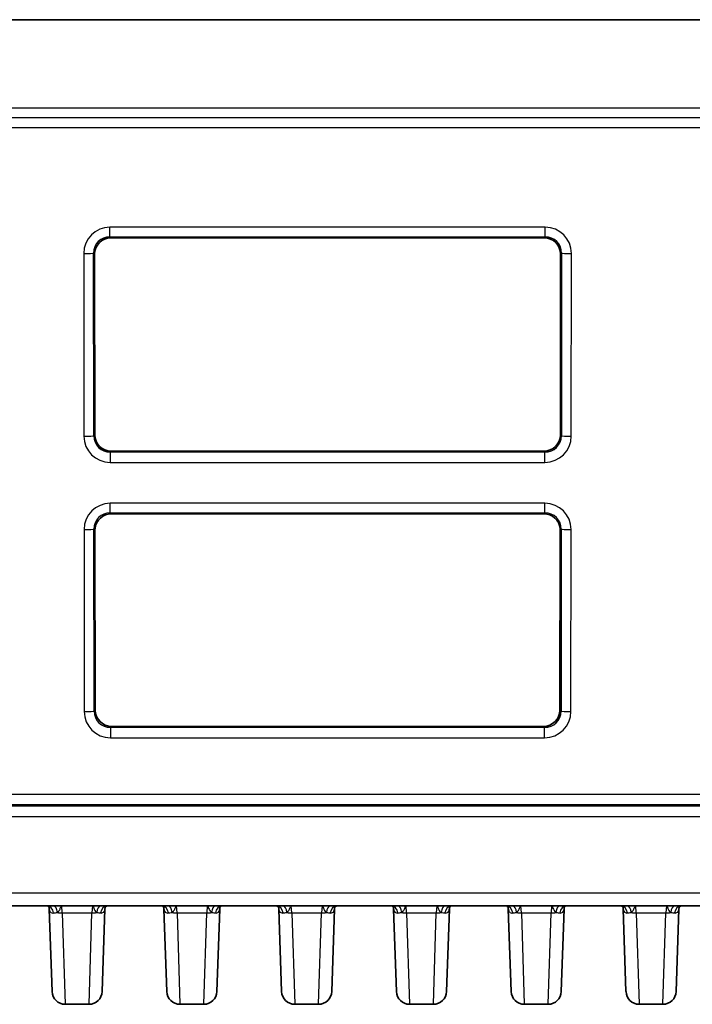
# Model space of a CAD drawing. Units: millimetres. Extents: x 14 to 1804, y 8 to 430.
# Drawn here: x 568 to 589, y 377 to 407 of the extents above; entities that cross this region are included whole.
import ezdxf

# ---------------------------------------------------------------- set-up
doc = ezdxf.new("R2010")
doc.units = ezdxf.units.MM
doc.layers.add('Visible (ISO)', color=7, linetype='Continuous', lineweight=35)
doc.layers.add('Visible Narrow (ISO)', color=7, linetype='Continuous', lineweight=25)

msp = doc.modelspace()

# ---------------------------------------------------------------- linework, layer by layer
at = {"layer": 'Visible (ISO)'}
for p, q in [((606.5862, 406.7061), (551.5813, 406.7061)), ((584.4887, 400.0607), (571.2789, 400.0607)), ((570.7798, 399.5604), (570.7865, 394.0585)), ((584.981, 394.0585), (584.9877, 399.5604)), ((571.2868, 393.5595), (584.4807, 393.5595)), ((584.4784, 391.6505), (571.2891, 391.6505)), ((570.7901, 391.1501), (570.8001, 385.6721)), ((584.9674, 385.6721), (584.9774, 391.1501)), ((571.3007, 385.1734), (584.4668, 385.1734)), ((554.1224, 379.7061), (604.0451, 379.7061)), ((569.3934, 379.6472), (569.3949, 379.6038)), ((569.4826, 377.0922), (569.3949, 379.6038)), ((571.0973, 379.6038), (571.0096, 377.0922)), ((571.0973, 379.6038), (571.0988, 379.6472)), ((572.8934, 379.6472), (572.8949, 379.6038)), ((572.9826, 377.0922), (572.8949, 379.6038)), ((574.5973, 379.6038), (574.5096, 377.0922)), ((574.5973, 379.6038), (574.5988, 379.6472)), ((576.3934, 379.6472), (576.3949, 379.6038)), ((576.4826, 377.0922), (576.3949, 379.6038)), ((578.0973, 379.6038), (578.0096, 377.0922)), ((578.0973, 379.6038), (578.0988, 379.6472)), ((579.8934, 379.6472), (579.8949, 379.6038)), ((579.9826, 377.0922), (579.8949, 379.6038)), ((581.5973, 379.6038), (581.5096, 377.0922)), ((581.5973, 379.6038), (581.5988, 379.6472)), ((583.3934, 379.6472), (583.3949, 379.6038)), ((583.4826, 377.0922), (583.3949, 379.6038)), ((585.0973, 379.6038), (585.0096, 377.0922)), ((585.0973, 379.6038), (585.0988, 379.6472)), ((586.8934, 379.6472), (586.8949, 379.6038)), ((586.9826, 377.0922), (586.8949, 379.6038)), ((588.5973, 379.6038), (588.5096, 377.0922)), ((588.5973, 379.6038), (588.5988, 379.6472)), ((569.8824, 376.7061), (570.6099, 376.7061)), ((573.3824, 376.7061), (574.1099, 376.7061)), ((576.8824, 376.7061), (577.6099, 376.7061)), ((580.3824, 376.7061), (581.1099, 376.7061)), ((583.8824, 376.7061), (584.6099, 376.7061)), ((587.3824, 376.7061), (588.1099, 376.7061))]:
    msp.add_line(p, q, dxfattribs=at)
for centre, start, end in [((569.8824, 377.1061), 182, 270), ((570.6099, 377.1061), 270, 358), ((573.3824, 377.1061), 182, 270), ((574.1099, 377.1061), 270, 358), ((576.8824, 377.1061), 182, 270), ((577.6099, 377.1061), 270, 358), ((580.3824, 377.1061), 182, 270), ((581.1099, 377.1061), 270, 358), ((583.8824, 377.1061), 182, 270), ((584.6099, 377.1061), 270, 358), ((587.3824, 377.1061), 182, 270), ((588.1099, 377.1061), 270, 358)]:
    msp.add_arc(centre, 0.4, start, end, dxfattribs=at)
for centre, major_axis, ratio, start_param, end_param in [((571.2801, 399.5598), (-0.2636, 0.4264), 0.9972776, 5.7305857, 7.3001641), ((584.4874, 399.5598), (0.2636, 0.4264), 0.9972776, 5.2662065, 6.8357849), ((571.2868, 394.0592), (-0.5003, 0), 0.9987828, 0.001218, 1.5707963), ((584.4807, 394.0592), (0.5003, 0), 0.9987828, 4.712389, 6.2819673), ((571.2903, 391.1495), (-0.2636, 0.4264), 0.9972776, 5.7305857, 7.1881927), ((584.4772, 391.1495), (0.2636, 0.4264), 0.9972776, 5.3781779, 6.8357849), ((571.2904, 391.1495), (-0.2473, 0.4365), 0.9964493, 0.9435838, 1.0555552), ((584.4771, 391.1495), (0.2473, 0.4365), 0.9964493, 5.2276301, 5.3396015), ((571.3004, 385.6728), (-0.4939, 0.0801), 0.9980752, 0.162276, 1.7318544), ((584.4671, 385.6728), (0.4939, 0.0801), 0.9980752, 4.5513309, 6.1209093)]:
    msp.add_ellipse(centre, major_axis=major_axis, ratio=ratio, start_param=start_param, end_param=end_param, dxfattribs=at)
for points, knots in [([(569.3939, 379.6459), (569.3931, 379.6484), (569.3907, 379.6546), (569.3807, 379.6702), (569.373, 379.6793), (569.3559, 379.694), (569.3468, 379.6995), (569.3356, 379.7045), (569.3323, 379.7056), (569.3304, 379.7061)], [0, 0, 0, 0, 0.009053837, 0.009053837, 0.018107674, 0.018107674, 0.027161511, 0.027161511, 0.033105376, 0.033105376, 0.033105376, 0.033105376]), ([(569.3939, 379.6459), (569.3941, 379.6452), (569.3942, 379.6449), (569.3942, 379.6448), (569.3942, 379.6448), (569.3942, 379.6448)], [0, 0, 0, 0, 0.0027402516, 0.0027402516, 0.0031122982, 0.0031122982, 0.0031122982, 0.0031122982]), ([(571.0984, 379.6459), (571.0982, 379.6452), (571.0981, 379.6449), (571.098, 379.6448), (571.098, 379.6448), (571.098, 379.6448)], [0.0452788955, 0.0452788955, 0.0452788955, 0.0452788955, 0.048019338, 0.048019338, 0.0483899022, 0.0483899022, 0.0483899022, 0.0483899022]), ([(571.1619, 379.7061), (571.16, 379.7056), (571.1566, 379.7045), (571.1455, 379.6995), (571.1363, 379.694), (571.1192, 379.6793), (571.1116, 379.6702), (571.1016, 379.6546), (571.0992, 379.6484), (571.0984, 379.6459)], [0.012164034, 0.012164034, 0.012164034, 0.012164034, 0.018108514, 0.018108514, 0.027162771, 0.027162771, 0.036217028, 0.036217028, 0.045271285, 0.045271285, 0.045271285, 0.045271285]), ([(572.8304, 379.7061), (572.8323, 379.7056), (572.8356, 379.7045), (572.8468, 379.6995), (572.8559, 379.694), (572.873, 379.6793), (572.8807, 379.6702), (572.8907, 379.6546), (572.8931, 379.6484), (572.8939, 379.6459)], [0.012164034, 0.012164034, 0.012164034, 0.012164034, 0.018108514, 0.018108514, 0.027162771, 0.027162771, 0.036217028, 0.036217028, 0.045271285, 0.045271285, 0.045271285, 0.045271285]), ([(572.8939, 379.6459), (572.8941, 379.6452), (572.8942, 379.6449), (572.8942, 379.6448), (572.8942, 379.6448), (572.8942, 379.6448)], [0, 0, 0, 0, 0.0027402516, 0.0027402516, 0.0031122982, 0.0031122982, 0.0031122982, 0.0031122982]), ([(574.5984, 379.6459), (574.5982, 379.6452), (574.5981, 379.6449), (574.598, 379.6448), (574.598, 379.6448), (574.598, 379.6448)], [0.0452788955, 0.0452788955, 0.0452788955, 0.0452788955, 0.048019338, 0.048019338, 0.0483899022, 0.0483899022, 0.0483899022, 0.0483899022]), ([(574.6619, 379.7061), (574.66, 379.7056), (574.6566, 379.7045), (574.6455, 379.6995), (574.6363, 379.694), (574.6192, 379.6793), (574.6116, 379.6702), (574.6016, 379.6546), (574.5992, 379.6484), (574.5984, 379.6459)], [0.012164034, 0.012164034, 0.012164034, 0.012164034, 0.018108514, 0.018108514, 0.027162771, 0.027162771, 0.036217028, 0.036217028, 0.045271285, 0.045271285, 0.045271285, 0.045271285]), ([(576.3304, 379.7061), (576.3323, 379.7056), (576.3356, 379.7045), (576.3468, 379.6995), (576.3559, 379.694), (576.373, 379.6793), (576.3807, 379.6702), (576.3907, 379.6546), (576.3931, 379.6484), (576.3939, 379.6459)], [0.012164034, 0.012164034, 0.012164034, 0.012164034, 0.018108514, 0.018108514, 0.027162771, 0.027162771, 0.036217028, 0.036217028, 0.045271285, 0.045271285, 0.045271285, 0.045271285]), ([(576.3939, 379.6459), (576.3941, 379.6452), (576.3942, 379.6449), (576.3942, 379.6448), (576.3942, 379.6448), (576.3942, 379.6448)], [0, 0, 0, 0, 0.0027402516, 0.0027402516, 0.0031122982, 0.0031122982, 0.0031122982, 0.0031122982]), ([(578.0984, 379.6459), (578.0982, 379.6452), (578.0981, 379.6449), (578.098, 379.6448), (578.098, 379.6448), (578.098, 379.6448)], [0.0452788955, 0.0452788955, 0.0452788955, 0.0452788955, 0.048019338, 0.048019338, 0.0483899022, 0.0483899022, 0.0483899022, 0.0483899022]), ([(578.1619, 379.7061), (578.16, 379.7056), (578.1566, 379.7045), (578.1455, 379.6995), (578.1363, 379.694), (578.1192, 379.6793), (578.1116, 379.6702), (578.1016, 379.6546), (578.0992, 379.6484), (578.0984, 379.6459)], [0.012164034, 0.012164034, 0.012164034, 0.012164034, 0.018108514, 0.018108514, 0.027162771, 0.027162771, 0.036217028, 0.036217028, 0.045271285, 0.045271285, 0.045271285, 0.045271285]), ([(579.8304, 379.7061), (579.8323, 379.7056), (579.8356, 379.7045), (579.8468, 379.6995), (579.8559, 379.694), (579.873, 379.6793), (579.8807, 379.6702), (579.8907, 379.6546), (579.8931, 379.6484), (579.8939, 379.6459)], [0.012164034, 0.012164034, 0.012164034, 0.012164034, 0.018108514, 0.018108514, 0.027162771, 0.027162771, 0.036217028, 0.036217028, 0.045271285, 0.045271285, 0.045271285, 0.045271285]), ([(579.8939, 379.6459), (579.8941, 379.6452), (579.8942, 379.6449), (579.8942, 379.6448), (579.8942, 379.6448), (579.8942, 379.6448)], [0, 0, 0, 0, 0.0027402516, 0.0027402516, 0.0031122982, 0.0031122982, 0.0031122982, 0.0031122982]), ([(581.5984, 379.6459), (581.5982, 379.6452), (581.5981, 379.6449), (581.598, 379.6448), (581.598, 379.6448), (581.598, 379.6448)], [0.0452788955, 0.0452788955, 0.0452788955, 0.0452788955, 0.048019338, 0.048019338, 0.0483899022, 0.0483899022, 0.0483899022, 0.0483899022]), ([(581.6619, 379.7061), (581.66, 379.7056), (581.6566, 379.7045), (581.6455, 379.6995), (581.6363, 379.694), (581.6192, 379.6793), (581.6116, 379.6702), (581.6016, 379.6546), (581.5992, 379.6484), (581.5984, 379.6459)], [0.012164034, 0.012164034, 0.012164034, 0.012164034, 0.018108514, 0.018108514, 0.027162771, 0.027162771, 0.036217028, 0.036217028, 0.045271285, 0.045271285, 0.045271285, 0.045271285]), ([(583.3939, 379.6459), (583.3931, 379.6484), (583.3907, 379.6546), (583.3807, 379.6702), (583.373, 379.6793), (583.3559, 379.694), (583.3468, 379.6995), (583.3356, 379.7045), (583.3323, 379.7056), (583.3304, 379.7061)], [0, 0, 0, 0, 0.009053837, 0.009053837, 0.018107674, 0.018107674, 0.027161511, 0.027161511, 0.033105376, 0.033105376, 0.033105376, 0.033105376]), ([(583.3939, 379.6459), (583.3941, 379.6452), (583.3942, 379.6449), (583.3942, 379.6448), (583.3942, 379.6448), (583.3942, 379.6448)], [0, 0, 0, 0, 0.0027402516, 0.0027402516, 0.0031122982, 0.0031122982, 0.0031122982, 0.0031122982]), ([(585.0984, 379.6459), (585.0982, 379.6452), (585.0981, 379.6449), (585.098, 379.6448), (585.098, 379.6448), (585.098, 379.6448)], [0.0452788955, 0.0452788955, 0.0452788955, 0.0452788955, 0.048019338, 0.048019338, 0.0483899022, 0.0483899022, 0.0483899022, 0.0483899022]), ([(585.1619, 379.7061), (585.16, 379.7056), (585.1566, 379.7045), (585.1455, 379.6995), (585.1363, 379.694), (585.1192, 379.6793), (585.1116, 379.6702), (585.1016, 379.6546), (585.0992, 379.6484), (585.0984, 379.6459)], [0.012164034, 0.012164034, 0.012164034, 0.012164034, 0.018108514, 0.018108514, 0.027162771, 0.027162771, 0.036217028, 0.036217028, 0.045271285, 0.045271285, 0.045271285, 0.045271285]), ([(586.8304, 379.7061), (586.8323, 379.7056), (586.8356, 379.7045), (586.8468, 379.6995), (586.8559, 379.694), (586.873, 379.6793), (586.8807, 379.6702), (586.8907, 379.6546), (586.8931, 379.6484), (586.8939, 379.6459)], [0.012164034, 0.012164034, 0.012164034, 0.012164034, 0.018108514, 0.018108514, 0.027162771, 0.027162771, 0.036217028, 0.036217028, 0.045271285, 0.045271285, 0.045271285, 0.045271285]), ([(586.8939, 379.6459), (586.8941, 379.6452), (586.8942, 379.6449), (586.8942, 379.6448), (586.8942, 379.6448), (586.8942, 379.6448)], [0, 0, 0, 0, 0.0027402516, 0.0027402516, 0.0031122982, 0.0031122982, 0.0031122982, 0.0031122982]), ([(588.5984, 379.6459), (588.5982, 379.6452), (588.5981, 379.6449), (588.598, 379.6448), (588.598, 379.6448), (588.598, 379.6448)], [0.0452788955, 0.0452788955, 0.0452788955, 0.0452788955, 0.048019338, 0.048019338, 0.0483899022, 0.0483899022, 0.0483899022, 0.0483899022]), ([(588.6619, 379.7061), (588.66, 379.7056), (588.6566, 379.7045), (588.6455, 379.6995), (588.6363, 379.694), (588.6192, 379.6793), (588.6116, 379.6702), (588.6016, 379.6546), (588.5992, 379.6484), (588.5984, 379.6459)], [0.012164034, 0.012164034, 0.012164034, 0.012164034, 0.018108514, 0.018108514, 0.027162771, 0.027162771, 0.036217028, 0.036217028, 0.045271285, 0.045271285, 0.045271285, 0.045271285])]:
    msp.add_open_spline(points, degree=3, knots=knots, dxfattribs=at)
at = {"layer": 'Visible Narrow (ISO)'}
for p, q in [((604.5763, 404.0152), (553.5912, 404.0152)), ((553.5912, 403.7257), (604.5763, 403.7257)), ((604.5507, 403.7129), (553.6168, 403.7129)), ((553.6168, 403.4234), (604.5507, 403.4234)), ((584.5208, 400.3822), (571.2467, 400.3822)), ((571.2467, 400.0929), (571.2467, 400.3822)), ((584.5208, 400.0929), (584.5208, 400.3822)), ((571.2467, 400.0929), (584.5208, 400.0929)), ((571.2789, 400.0607), (571.2467, 400.0929)), ((584.5208, 400.0929), (584.4887, 400.0607)), ((570.4482, 399.5817), (570.4549, 394.0164)), ((570.7548, 394.0268), (570.748, 399.5922)), ((570.748, 399.5922), (570.7798, 399.5604)), ((584.9877, 399.5604), (585.0195, 399.5922)), ((585.0195, 399.5922), (585.0127, 394.0268)), ((585.3126, 394.0164), (585.3194, 399.5817)), ((570.7865, 394.0585), (570.7548, 394.0268)), ((585.0127, 394.0268), (584.981, 394.0585)), ((571.2554, 393.5281), (571.2868, 393.5595)), ((571.2554, 393.5281), (571.2554, 393.2178)), ((584.5121, 393.5281), (571.2554, 393.5281)), ((584.4807, 393.5595), (584.5121, 393.5281)), ((584.5121, 393.2178), (584.5121, 393.5281)), ((571.2554, 393.2178), (584.5121, 393.2178)), ((584.5106, 391.972), (571.2569, 391.972)), ((571.2569, 391.6826), (571.2569, 391.972)), ((584.5106, 391.6826), (584.5106, 391.972)), ((571.2569, 391.6826), (584.5106, 391.6826)), ((571.2891, 391.6505), (571.2569, 391.6826)), ((584.5106, 391.6826), (584.4784, 391.6505)), ((570.4584, 391.1715), (570.4652, 385.6266)), ((570.765, 385.6371), (570.7582, 391.182)), ((570.7582, 391.182), (570.7901, 391.1501)), ((584.9774, 391.1501), (585.0093, 391.182)), ((585.0093, 391.182), (585.0025, 385.6371)), ((585.3023, 385.6266), (585.3091, 391.1715)), ((570.8001, 385.6721), (570.765, 385.6371)), ((585.0025, 385.6371), (584.9674, 385.6721)), ((571.2657, 385.1383), (571.3007, 385.1734)), ((571.2657, 385.1383), (571.2657, 384.828)), ((584.5018, 385.1383), (571.2657, 385.1383)), ((584.4668, 385.1734), (584.5018, 385.1383)), ((584.5018, 384.828), (584.5018, 385.1383)), ((571.2657, 384.828), (584.5018, 384.828)), ((604.5497, 383.101), (553.6178, 383.101)), ((604.5749, 382.741), (553.5926, 382.741)), ((553.6178, 382.7913), (604.5497, 382.7913)), ((553.5926, 382.4312), (604.5749, 382.4312)), ((604.0451, 380.0922), (554.1224, 380.0922)), ((569.7947, 379.4968), (569.7776, 379.7061)), ((570.7146, 379.7061), (570.6976, 379.4968)), ((573.2947, 379.4968), (573.2776, 379.7061)), ((574.2146, 379.7061), (574.1976, 379.4968)), ((576.7947, 379.4968), (576.7776, 379.7061)), ((577.7146, 379.7061), (577.6976, 379.4968)), ((580.2947, 379.4968), (580.2776, 379.7061)), ((581.2146, 379.7061), (581.1976, 379.4968)), ((583.7947, 379.4968), (583.7776, 379.7061)), ((584.7146, 379.7061), (584.6976, 379.4968)), ((587.2947, 379.4968), (587.2776, 379.7061)), ((588.2146, 379.7061), (588.1976, 379.4968)), ((569.7947, 379.4968), (569.8824, 376.7061)), ((569.7947, 379.4968), (570.6976, 379.4968)), ((570.6099, 376.7061), (570.6976, 379.4968)), ((573.2947, 379.4968), (573.3824, 376.7061)), ((573.2947, 379.4968), (574.1976, 379.4968)), ((574.1099, 376.7061), (574.1976, 379.4968)), ((576.7947, 379.4968), (576.8824, 376.7061)), ((576.7947, 379.4968), (577.6976, 379.4968)), ((577.6099, 376.7061), (577.6976, 379.4968)), ((580.2947, 379.4968), (580.3824, 376.7061)), ((580.2947, 379.4968), (581.1976, 379.4968)), ((581.1099, 376.7061), (581.1976, 379.4968)), ((583.7947, 379.4968), (583.8824, 376.7061)), ((583.7947, 379.4968), (584.6976, 379.4968)), ((584.6099, 376.7061), (584.6976, 379.4968)), ((587.2947, 379.4968), (587.3824, 376.7061)), ((587.2947, 379.4968), (588.1976, 379.4968)), ((588.1099, 376.7061), (588.1976, 379.4968))]:
    msp.add_line(p, q, dxfattribs=at)
for centre, major_axis, ratio, start_param, end_param in [((571.2486, 399.5808), (-0.4218, 0.6822), 0.9972776, 5.7305857, 7.3001641), ((584.5189, 399.5808), (0.4218, 0.6822), 0.9972776, 5.2662065, 6.8357849), ((571.2486, 399.5912), (-0.2781, 0.4185), 0.9949933, 5.6982765, 7.2678548), ((584.5189, 399.5912), (0.2781, 0.4185), 0.9949933, 5.2985158, 6.8680942), ((570.4482, 399.5922), (0.3, 0.0004), 0.0348995, 4.7123464, 6.2482574), ((585.3194, 399.5922), (-0.3, 0.0004), 0.0348995, 0.0349279, 1.5708389), ((570.4549, 394.0268), (0.3, 0.0004), 0.0348995, 4.7123464, 6.2482574), ((571.2554, 394.0173), (-0.8005, 0), 0.9987828, 0.001218, 1.5707963), ((571.2554, 394.0278), (-0.4927, -0.0894), 0.9979222, 6.105263, 7.6748414), ((584.5121, 394.0278), (0.4927, -0.0894), 0.9979222, 4.8915293, 6.4611076), ((584.5121, 394.0173), (0.8005, 0), 0.9987828, 4.712389, 6.2819673), ((585.3126, 394.0268), (-0.3, 0.0004), 0.0348995, 0.0349279, 1.5708389), ((571.2589, 391.1705), (-0.4218, 0.6822), 0.9972776, 5.7305857, 7.3001641), ((584.5086, 391.1705), (0.4218, 0.6822), 0.9972776, 5.2662065, 6.8357849), ((571.2589, 391.181), (-0.2781, 0.4185), 0.9949933, 5.6982765, 7.2678548), ((584.5086, 391.181), (0.2781, 0.4185), 0.9949933, 5.2985158, 6.8680942), ((570.4584, 391.182), (0.3, 0.0004), 0.0348995, 4.7123464, 6.2482574), ((585.3091, 391.182), (-0.3, 0.0004), 0.0348995, 0.0349279, 1.5708389), ((570.4652, 385.6371), (0.3, 0.0004), 0.0348995, 4.7123464, 6.2482574), ((571.2657, 385.6276), (-0.8005, 0), 0.9987828, 0.001218, 1.5707963), ((571.2657, 385.638), (-0.4927, -0.0894), 0.9979222, 6.105263, 7.6748414), ((584.5018, 385.638), (0.4927, -0.0894), 0.9979222, 4.8915293, 6.4611076), ((584.5018, 385.6276), (0.8005, 0), 0.9987828, 4.712389, 6.2819673), ((585.3023, 385.6371), (-0.3, 0.0004), 0.0348995, 0.0349279, 1.5708389), ((569.3369, 379.4161), (0, 0.29), 0.6871637, 4.9675486, 6.2831853), ((569.1183, 379.5557), (0.2756, 0.0902), 0.7804739, 5.9982426, 6.2831853), ((569.7947, 379.6178), (-0.3998, -0.014), 0.3021582, 0, 0.18542), ((569.5365, 379.4161), (0, 0.29), 0.391213, 5.0089304, 6.2831853), ((569.7947, 379.6178), (0.3998, 0.014), 0.3021582, 4.3181476, 4.7018378), ((570.6976, 379.6178), (-0.3998, 0.014), 0.3021582, 1.5813475, 1.9650378), ((570.9557, 379.4161), (0, 0.29), 0.391213, 0, 1.2742549), ((571.1554, 379.4161), (0, 0.29), 0.6871637, 0, 1.3156367), ((571.374, 379.5557), (-0.2756, 0.0902), 0.7804739, 0, 0.2849427), ((570.6976, 379.6178), (0.3998, -0.014), 0.3021582, 6.0977653, 6.2831853), ((572.8369, 379.4161), (0, 0.29), 0.6871637, 4.9675486, 6.2831853), ((572.6183, 379.5557), (0.2756, 0.0902), 0.7804739, 5.9982426, 6.2831853), ((573.2947, 379.6178), (-0.3998, -0.014), 0.3021582, 0, 0.18542), ((573.0365, 379.4161), (0, 0.29), 0.391213, 5.0089304, 6.2831853), ((573.2947, 379.6178), (0.3998, 0.014), 0.3021582, 4.3181476, 4.7018378), ((574.1976, 379.6178), (-0.3998, 0.014), 0.3021582, 1.5813475, 1.9650378), ((574.4557, 379.4161), (0, 0.29), 0.391213, 0, 1.2742549), ((574.6554, 379.4161), (0, 0.29), 0.6871637, 0, 1.3156367), ((574.874, 379.5557), (-0.2756, 0.0902), 0.7804739, 0, 0.2849427), ((574.1976, 379.6178), (0.3998, -0.014), 0.3021582, 6.0977653, 6.2831853), ((576.3369, 379.4161), (0, 0.29), 0.6871637, 4.9675486, 6.2831853), ((576.1183, 379.5557), (0.2756, 0.0902), 0.7804739, 5.9982426, 6.2831853), ((576.7947, 379.6178), (-0.3998, -0.014), 0.3021582, 0, 0.18542), ((576.5365, 379.4161), (0, 0.29), 0.391213, 5.0089304, 6.2831853), ((576.7947, 379.6178), (0.3998, 0.014), 0.3021582, 4.3181476, 4.7018378), ((577.6976, 379.6178), (-0.3998, 0.014), 0.3021582, 1.5813475, 1.9650378), ((577.9557, 379.4161), (0, 0.29), 0.391213, 0, 1.2742549), ((578.1554, 379.4161), (0, 0.29), 0.6871637, 0, 1.3156367), ((578.374, 379.5557), (-0.2756, 0.0902), 0.7804739, 0, 0.2849427), ((577.6976, 379.6178), (0.3998, -0.014), 0.3021582, 6.0977653, 6.2831853), ((579.8369, 379.4161), (0, 0.29), 0.6871637, 4.9675486, 6.2831853), ((579.6183, 379.5557), (0.2756, 0.0902), 0.7804739, 5.9982426, 6.2831853), ((580.2947, 379.6178), (-0.3998, -0.014), 0.3021582, 0, 0.18542), ((580.0365, 379.4161), (0, 0.29), 0.391213, 5.0089304, 6.2831853), ((580.2947, 379.6178), (0.3998, 0.014), 0.3021582, 4.3181476, 4.7018378), ((581.1976, 379.6178), (-0.3998, 0.014), 0.3021582, 1.5813475, 1.9650378), ((581.4557, 379.4161), (0, 0.29), 0.391213, 0, 1.2742549), ((581.6554, 379.4161), (0, 0.29), 0.6871637, 0, 1.3156367), ((581.874, 379.5557), (-0.2756, 0.0902), 0.7804739, 0, 0.2849427), ((581.1976, 379.6178), (0.3998, -0.014), 0.3021582, 6.0977653, 6.2831853), ((583.3369, 379.4161), (0, 0.29), 0.6871637, 4.9675486, 6.2831853), ((583.1183, 379.5557), (0.2756, 0.0902), 0.7804739, 5.9982426, 6.2831853), ((583.7947, 379.6178), (-0.3998, -0.014), 0.3021582, 0, 0.18542), ((583.5365, 379.4161), (0, 0.29), 0.391213, 5.0089304, 6.2831853), ((583.7947, 379.6178), (0.3998, 0.014), 0.3021582, 4.3181476, 4.7018378), ((584.6976, 379.6178), (-0.3998, 0.014), 0.3021582, 1.5813475, 1.9650378), ((584.9557, 379.4161), (0, 0.29), 0.391213, 0, 1.2742549), ((585.1554, 379.4161), (0, 0.29), 0.6871637, 0, 1.3156367), ((585.374, 379.5557), (-0.2756, 0.0902), 0.7804739, 0, 0.2849427), ((584.6976, 379.6178), (0.3998, -0.014), 0.3021582, 6.0977653, 6.2831853), ((586.8369, 379.4161), (0, 0.29), 0.6871637, 4.9675486, 6.2831853), ((586.6183, 379.5557), (0.2756, 0.0902), 0.7804739, 5.9982426, 6.2831853), ((587.2947, 379.6178), (-0.3998, -0.014), 0.3021582, 0, 0.18542), ((587.0365, 379.4161), (0, 0.29), 0.391213, 5.0089304, 6.2831853), ((587.2947, 379.6178), (0.3998, 0.014), 0.3021582, 4.3181476, 4.7018378), ((588.1976, 379.6178), (-0.3998, 0.014), 0.3021582, 1.5813475, 1.9650378), ((588.4557, 379.4161), (0, 0.29), 0.391213, 0, 1.2742549), ((588.6554, 379.4161), (0, 0.29), 0.6871637, 0, 1.3156367), ((588.874, 379.5557), (-0.2756, 0.0902), 0.7804739, 0, 0.2849427), ((588.1976, 379.6178), (0.3998, -0.014), 0.3021582, 6.0977653, 6.2831853)]:
    msp.add_ellipse(centre, major_axis=major_axis, ratio=ratio, start_param=start_param, end_param=end_param, dxfattribs=at)
for points, knots in [([(569.3935, 379.647), (569.394, 379.6372), (569.3949, 379.6274), (569.3977, 379.6054), (569.3999, 379.5934), (569.4026, 379.5818)], [-0.012297515, -0.012297515, -0.012297515, -0.012297515, -0.006850629, -0.006850629, 0, 0, 0, 0]), ([(569.4026, 379.5818), (569.4059, 379.5684), (569.4101, 379.5562), (569.4231, 379.5289), (569.4333, 379.5158), (569.4617, 379.4938), (569.4814, 379.4877), (569.5121, 379.4872), (569.5207, 379.4879), (569.5297, 379.4893)], [0, 0, 0, 0, 0.008454341, 0.008454341, 0.021582064, 0.021582064, 0.038847715, 0.038847715, 0.045269185, 0.045269185, 0.045269185, 0.045269185]), ([(569.5297, 379.4893), (569.5465, 379.492), (569.5646, 379.4943), (569.6033, 379.4981), (569.6237, 379.4997), (569.645, 379.5009)], [0, 0, 0, 0, 0.012005344, 0.012005344, 0.024010688, 0.024010688, 0.024010688, 0.024010688]), ([(569.645, 379.5009), (569.6582, 379.5107), (569.6717, 379.523), (569.6954, 379.5533), (569.7056, 379.5693), (569.7224, 379.6022), (569.7289, 379.6167), (569.7416, 379.6468), (569.7478, 379.6625), (569.754, 379.6762), (569.7578, 379.6845), (569.7617, 379.692), (569.7695, 379.7028), (569.7735, 379.7061), (569.7776, 379.7061)], [0, 0, 0, 0, 0.007614649, 0.007614649, 0.013397955, 0.013397955, 0.017098444, 0.017098444, 0.020627088, 0.020627088, 0.020627088, 0.022773446, 0.022773446, 0.024919803, 0.024919803, 0.024919803, 0.024919803]), ([(570.7146, 379.7061), (570.7343, 379.7061), (570.7517, 379.6414), (570.7832, 379.5743), (570.7969, 379.5526), (570.8228, 379.521), (570.835, 379.5099), (570.8472, 379.5009)], [-0.000219426, -0.000219426, -0.000219426, -0.000219426, 0.010039645, 0.010039645, 0.017714151, 0.017714151, 0.024695658, 0.024695658, 0.024695658, 0.024695658]), ([(570.8472, 379.5009), (570.8703, 379.4996), (570.8925, 379.4978), (570.9307, 379.4939), (570.9472, 379.4917), (570.9626, 379.4893)], [0, 0, 0, 0, 0.013025177, 0.013025177, 0.024010246, 0.024010246, 0.024010246, 0.024010246]), ([(570.9626, 379.4893), (570.9779, 379.4869), (570.9924, 379.4867), (571.027, 379.4923), (571.0452, 379.5021), (571.0731, 379.5338), (571.0832, 379.5553), (571.0897, 379.5818)], [0, 0, 0, 0, 0.010986673, 0.010986673, 0.028565349, 0.028565349, 0.045271285, 0.045271285, 0.045271285, 0.045271285]), ([(571.0897, 379.5818), (571.0918, 379.5909), (571.0936, 379.6002), (571.0968, 379.622), (571.0981, 379.6345), (571.0988, 379.647)], [0.045278896, 0.045278896, 0.045278896, 0.045278896, 0.050642029, 0.050642029, 0.057577121, 0.057577121, 0.057577121, 0.057577121]), ([(572.8935, 379.647), (572.894, 379.6372), (572.8949, 379.6274), (572.8977, 379.6054), (572.8999, 379.5934), (572.9026, 379.5818)], [-0.012297513, -0.012297513, -0.012297513, -0.012297513, -0.006850629, -0.006850629, 0, 0, 0, 0]), ([(572.9026, 379.5818), (572.9091, 379.5553), (572.9191, 379.5338), (572.947, 379.5021), (572.9653, 379.4923), (572.9999, 379.4867), (573.0144, 379.4869), (573.0297, 379.4893)], [-0.045271285, -0.045271285, -0.045271285, -0.045271285, -0.02856495, -0.02856495, -0.010986519, -0.010986519, 0, 0, 0, 0]), ([(573.0297, 379.4893), (573.045, 379.4917), (573.0615, 379.4939), (573.0998, 379.4978), (573.1219, 379.4996), (573.145, 379.5009)], [-0.024010246, -0.024010246, -0.024010246, -0.024010246, -0.013025177, -0.013025177, 0, 0, 0, 0]), ([(573.145, 379.5009), (573.1582, 379.5107), (573.1717, 379.523), (573.1954, 379.5533), (573.2056, 379.5693), (573.2224, 379.6022), (573.2289, 379.6167), (573.2416, 379.6468), (573.2478, 379.6625), (573.254, 379.6762), (573.2578, 379.6845), (573.2617, 379.692), (573.2695, 379.7028), (573.2735, 379.7061), (573.2776, 379.7061)], [0, 0, 0, 0, 0.007614649, 0.007614649, 0.013397955, 0.013397955, 0.017098444, 0.017098444, 0.020627088, 0.020627088, 0.020627088, 0.022773446, 0.022773446, 0.024919803, 0.024919803, 0.024919803, 0.024919803]), ([(574.2146, 379.7061), (574.2343, 379.7061), (574.2517, 379.6414), (574.2832, 379.5743), (574.2969, 379.5526), (574.3228, 379.521), (574.335, 379.5099), (574.3472, 379.5009)], [-0.000219426, -0.000219426, -0.000219426, -0.000219426, 0.010039645, 0.010039645, 0.017714151, 0.017714151, 0.024695658, 0.024695658, 0.024695658, 0.024695658]), ([(574.3472, 379.5009), (574.3703, 379.4996), (574.3925, 379.4978), (574.4307, 379.4939), (574.4472, 379.4917), (574.4626, 379.4893)], [0, 0, 0, 0, 0.013025177, 0.013025177, 0.024010246, 0.024010246, 0.024010246, 0.024010246]), ([(574.4626, 379.4893), (574.4779, 379.4869), (574.4924, 379.4867), (574.527, 379.4923), (574.5452, 379.5021), (574.5731, 379.5338), (574.5832, 379.5553), (574.5897, 379.5818)], [0, 0, 0, 0, 0.010986673, 0.010986673, 0.028565349, 0.028565349, 0.045271285, 0.045271285, 0.045271285, 0.045271285]), ([(574.5897, 379.5818), (574.5918, 379.5909), (574.5936, 379.6002), (574.5968, 379.622), (574.5981, 379.6345), (574.5988, 379.647)], [0.045278896, 0.045278896, 0.045278896, 0.045278896, 0.050642029, 0.050642029, 0.057577121, 0.057577121, 0.057577121, 0.057577121]), ([(576.3935, 379.647), (576.394, 379.6372), (576.3949, 379.6274), (576.3977, 379.6054), (576.3999, 379.5934), (576.4026, 379.5818)], [-0.012297513, -0.012297513, -0.012297513, -0.012297513, -0.006850629, -0.006850629, 0, 0, 0, 0]), ([(576.4026, 379.5818), (576.4091, 379.5553), (576.4191, 379.5338), (576.447, 379.5021), (576.4653, 379.4923), (576.4999, 379.4867), (576.5144, 379.4869), (576.5297, 379.4893)], [-0.045271285, -0.045271285, -0.045271285, -0.045271285, -0.02856495, -0.02856495, -0.010986519, -0.010986519, 0, 0, 0, 0]), ([(576.5297, 379.4893), (576.545, 379.4917), (576.5615, 379.4939), (576.5998, 379.4978), (576.6219, 379.4996), (576.645, 379.5009)], [-0.024010246, -0.024010246, -0.024010246, -0.024010246, -0.013025177, -0.013025177, 0, 0, 0, 0]), ([(576.645, 379.5009), (576.6582, 379.5107), (576.6717, 379.523), (576.6954, 379.5533), (576.7056, 379.5693), (576.7224, 379.6022), (576.7289, 379.6167), (576.7416, 379.6468), (576.7478, 379.6625), (576.754, 379.6762), (576.7578, 379.6845), (576.7617, 379.692), (576.7695, 379.7028), (576.7735, 379.7061), (576.7776, 379.7061)], [0, 0, 0, 0, 0.007614649, 0.007614649, 0.013397955, 0.013397955, 0.017098444, 0.017098444, 0.020627088, 0.020627088, 0.020627088, 0.022773446, 0.022773446, 0.024919803, 0.024919803, 0.024919803, 0.024919803]), ([(577.7146, 379.7061), (577.7343, 379.7061), (577.7517, 379.6414), (577.7832, 379.5743), (577.7969, 379.5526), (577.8228, 379.521), (577.835, 379.5099), (577.8472, 379.5009)], [-0.000219426, -0.000219426, -0.000219426, -0.000219426, 0.010039645, 0.010039645, 0.017714151, 0.017714151, 0.024695658, 0.024695658, 0.024695658, 0.024695658]), ([(577.8472, 379.5009), (577.8703, 379.4996), (577.8925, 379.4978), (577.9307, 379.4939), (577.9472, 379.4917), (577.9626, 379.4893)], [0, 0, 0, 0, 0.013025177, 0.013025177, 0.024010246, 0.024010246, 0.024010246, 0.024010246]), ([(577.9626, 379.4893), (577.9779, 379.4869), (577.9924, 379.4867), (578.027, 379.4923), (578.0452, 379.5021), (578.0731, 379.5338), (578.0832, 379.5553), (578.0897, 379.5818)], [0, 0, 0, 0, 0.010986673, 0.010986673, 0.028565349, 0.028565349, 0.045271285, 0.045271285, 0.045271285, 0.045271285]), ([(578.0897, 379.5818), (578.0918, 379.5909), (578.0936, 379.6002), (578.0968, 379.622), (578.0981, 379.6345), (578.0988, 379.647)], [0.045278896, 0.045278896, 0.045278896, 0.045278896, 0.050642029, 0.050642029, 0.057577121, 0.057577121, 0.057577121, 0.057577121]), ([(579.8935, 379.647), (579.894, 379.6372), (579.8949, 379.6274), (579.8977, 379.6054), (579.8999, 379.5934), (579.9026, 379.5818)], [-0.012297513, -0.012297513, -0.012297513, -0.012297513, -0.006850629, -0.006850629, 0, 0, 0, 0]), ([(579.9026, 379.5818), (579.9091, 379.5553), (579.9191, 379.5338), (579.947, 379.5021), (579.9653, 379.4923), (579.9999, 379.4867), (580.0144, 379.4869), (580.0297, 379.4893)], [-0.045271285, -0.045271285, -0.045271285, -0.045271285, -0.02856495, -0.02856495, -0.010986519, -0.010986519, 0, 0, 0, 0]), ([(580.0297, 379.4893), (580.045, 379.4917), (580.0615, 379.4939), (580.0998, 379.4978), (580.1219, 379.4996), (580.145, 379.5009)], [-0.024010246, -0.024010246, -0.024010246, -0.024010246, -0.013025177, -0.013025177, 0, 0, 0, 0]), ([(580.145, 379.5009), (580.1582, 379.5107), (580.1717, 379.523), (580.1954, 379.5533), (580.2056, 379.5693), (580.2224, 379.6022), (580.2289, 379.6167), (580.2416, 379.6468), (580.2478, 379.6625), (580.254, 379.6762), (580.2578, 379.6845), (580.2617, 379.692), (580.2695, 379.7028), (580.2735, 379.7061), (580.2776, 379.7061)], [0, 0, 0, 0, 0.007614649, 0.007614649, 0.013397955, 0.013397955, 0.017098444, 0.017098444, 0.020627088, 0.020627088, 0.020627088, 0.022773446, 0.022773446, 0.024919803, 0.024919803, 0.024919803, 0.024919803]), ([(581.2146, 379.7061), (581.2343, 379.7061), (581.2517, 379.6414), (581.2832, 379.5743), (581.2969, 379.5526), (581.3228, 379.521), (581.335, 379.5099), (581.3472, 379.5009)], [-0.000219426, -0.000219426, -0.000219426, -0.000219426, 0.010039645, 0.010039645, 0.017714151, 0.017714151, 0.024695658, 0.024695658, 0.024695658, 0.024695658]), ([(581.3472, 379.5009), (581.3703, 379.4996), (581.3925, 379.4978), (581.4307, 379.4939), (581.4472, 379.4917), (581.4626, 379.4893)], [0, 0, 0, 0, 0.013025177, 0.013025177, 0.024010246, 0.024010246, 0.024010246, 0.024010246]), ([(581.4626, 379.4893), (581.4779, 379.4869), (581.4924, 379.4867), (581.527, 379.4923), (581.5452, 379.5021), (581.5731, 379.5338), (581.5832, 379.5553), (581.5897, 379.5818)], [0, 0, 0, 0, 0.010986673, 0.010986673, 0.028565349, 0.028565349, 0.045271285, 0.045271285, 0.045271285, 0.045271285]), ([(581.5897, 379.5818), (581.5918, 379.5909), (581.5936, 379.6002), (581.5968, 379.622), (581.5981, 379.6345), (581.5988, 379.647)], [0.045278896, 0.045278896, 0.045278896, 0.045278896, 0.050642029, 0.050642029, 0.057577121, 0.057577121, 0.057577121, 0.057577121]), ([(583.3935, 379.647), (583.394, 379.6372), (583.3949, 379.6274), (583.3977, 379.6054), (583.3999, 379.5934), (583.4026, 379.5818)], [-0.012297515, -0.012297515, -0.012297515, -0.012297515, -0.006850629, -0.006850629, 0, 0, 0, 0]), ([(583.4026, 379.5818), (583.4059, 379.5684), (583.4101, 379.5562), (583.4231, 379.5289), (583.4333, 379.5158), (583.4617, 379.4938), (583.4814, 379.4877), (583.5121, 379.4872), (583.5207, 379.4879), (583.5297, 379.4893)], [0, 0, 0, 0, 0.008454341, 0.008454341, 0.021582064, 0.021582064, 0.038847715, 0.038847715, 0.045269185, 0.045269185, 0.045269185, 0.045269185]), ([(583.5297, 379.4893), (583.5465, 379.492), (583.5646, 379.4943), (583.6033, 379.4981), (583.6237, 379.4997), (583.645, 379.5009)], [0, 0, 0, 0, 0.012005344, 0.012005344, 0.024010688, 0.024010688, 0.024010688, 0.024010688]), ([(583.645, 379.5009), (583.6582, 379.5107), (583.6717, 379.523), (583.6954, 379.5533), (583.7056, 379.5693), (583.7224, 379.6022), (583.7289, 379.6167), (583.7416, 379.6468), (583.7478, 379.6625), (583.754, 379.6762), (583.7578, 379.6845), (583.7617, 379.692), (583.7695, 379.7028), (583.7735, 379.7061), (583.7776, 379.7061)], [0, 0, 0, 0, 0.007614649, 0.007614649, 0.013397955, 0.013397955, 0.017098444, 0.017098444, 0.020627088, 0.020627088, 0.020627088, 0.022773446, 0.022773446, 0.024919803, 0.024919803, 0.024919803, 0.024919803]), ([(584.7146, 379.7061), (584.7343, 379.7061), (584.7517, 379.6414), (584.7832, 379.5743), (584.7969, 379.5526), (584.8228, 379.521), (584.835, 379.5099), (584.8472, 379.5009)], [-0.000219426, -0.000219426, -0.000219426, -0.000219426, 0.010039645, 0.010039645, 0.017714151, 0.017714151, 0.024695658, 0.024695658, 0.024695658, 0.024695658]), ([(584.8472, 379.5009), (584.8703, 379.4996), (584.8925, 379.4978), (584.9307, 379.4939), (584.9472, 379.4917), (584.9626, 379.4893)], [0, 0, 0, 0, 0.013025177, 0.013025177, 0.024010246, 0.024010246, 0.024010246, 0.024010246]), ([(584.9626, 379.4893), (584.9779, 379.4869), (584.9924, 379.4867), (585.027, 379.4923), (585.0452, 379.5021), (585.0731, 379.5338), (585.0832, 379.5553), (585.0897, 379.5818)], [0, 0, 0, 0, 0.010986673, 0.010986673, 0.028565349, 0.028565349, 0.045271285, 0.045271285, 0.045271285, 0.045271285]), ([(585.0897, 379.5818), (585.0918, 379.5909), (585.0936, 379.6002), (585.0968, 379.622), (585.0981, 379.6345), (585.0988, 379.647)], [0.045278896, 0.045278896, 0.045278896, 0.045278896, 0.050642029, 0.050642029, 0.057577121, 0.057577121, 0.057577121, 0.057577121]), ([(586.8935, 379.647), (586.894, 379.6372), (586.8949, 379.6274), (586.8977, 379.6054), (586.8999, 379.5934), (586.9026, 379.5818)], [-0.012297513, -0.012297513, -0.012297513, -0.012297513, -0.006850629, -0.006850629, 0, 0, 0, 0]), ([(586.9026, 379.5818), (586.9091, 379.5553), (586.9191, 379.5338), (586.947, 379.5021), (586.9653, 379.4923), (586.9999, 379.4867), (587.0144, 379.4869), (587.0297, 379.4893)], [-0.045271285, -0.045271285, -0.045271285, -0.045271285, -0.02856495, -0.02856495, -0.010986519, -0.010986519, 0, 0, 0, 0]), ([(587.0297, 379.4893), (587.045, 379.4917), (587.0615, 379.4939), (587.0998, 379.4978), (587.1219, 379.4996), (587.145, 379.5009)], [-0.024010246, -0.024010246, -0.024010246, -0.024010246, -0.013025177, -0.013025177, 0, 0, 0, 0]), ([(587.145, 379.5009), (587.1582, 379.5107), (587.1717, 379.523), (587.1954, 379.5533), (587.2056, 379.5693), (587.2224, 379.6022), (587.2289, 379.6167), (587.2416, 379.6468), (587.2478, 379.6625), (587.254, 379.6762), (587.2578, 379.6845), (587.2617, 379.692), (587.2695, 379.7028), (587.2735, 379.7061), (587.2776, 379.7061)], [0, 0, 0, 0, 0.007614649, 0.007614649, 0.013397955, 0.013397955, 0.017098444, 0.017098444, 0.020627088, 0.020627088, 0.020627088, 0.022773446, 0.022773446, 0.024919803, 0.024919803, 0.024919803, 0.024919803]), ([(588.2146, 379.7061), (588.2343, 379.7061), (588.2517, 379.6414), (588.2832, 379.5743), (588.2969, 379.5526), (588.3228, 379.521), (588.335, 379.5099), (588.3472, 379.5009)], [-0.000219426, -0.000219426, -0.000219426, -0.000219426, 0.010039645, 0.010039645, 0.017714151, 0.017714151, 0.024695658, 0.024695658, 0.024695658, 0.024695658]), ([(588.3472, 379.5009), (588.3703, 379.4996), (588.3925, 379.4978), (588.4307, 379.4939), (588.4472, 379.4917), (588.4626, 379.4893)], [0, 0, 0, 0, 0.013025177, 0.013025177, 0.024010246, 0.024010246, 0.024010246, 0.024010246]), ([(588.4626, 379.4893), (588.4779, 379.4869), (588.4924, 379.4867), (588.527, 379.4923), (588.5452, 379.5021), (588.5731, 379.5338), (588.5832, 379.5553), (588.5897, 379.5818)], [0, 0, 0, 0, 0.010986673, 0.010986673, 0.028565349, 0.028565349, 0.045271285, 0.045271285, 0.045271285, 0.045271285]), ([(588.5897, 379.5818), (588.5918, 379.5909), (588.5936, 379.6002), (588.5968, 379.622), (588.5981, 379.6345), (588.5988, 379.647)], [0.045278896, 0.045278896, 0.045278896, 0.045278896, 0.050642029, 0.050642029, 0.057577121, 0.057577121, 0.057577121, 0.057577121])]:
    msp.add_open_spline(points, degree=3, knots=knots, dxfattribs=at)

doc.saveas('drawing.dxf')
